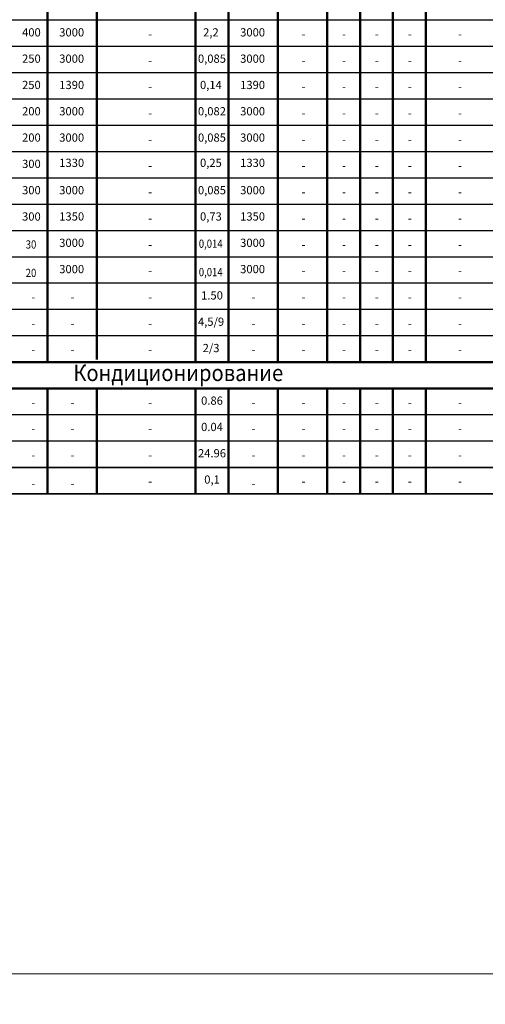
# Model space of a CAD drawing. Units: millimetres. Extents: x 166713 to 3228110, y 231001 to 397633.
# Drawn here: x 305507 to 319663, y 263302 to 293245 of the extents above; entities that cross this region are included whole.
import ezdxf

# ---------------------------------------------------------------- set-up
doc = ezdxf.new("R2010")
doc.units = ezdxf.units.MM
doc.layers.add('_ОВ текст', color=7, linetype='Continuous')
doc.layers.add('НЕПЕЧАТАТЬ', color=8, linetype='Continuous', lineweight=20, plot=False)
doc.layers.add('ОВ_Текст', color=7, linetype='Continuous', lineweight=25)
doc.styles.add('ISOCPEUR_0.80', font='isocpeui.ttf')
doc.styles.add('ОВ', font='isocpeui.ttf', dxfattribs={"width": 0.85})

msp = doc.modelspace()

# ---------------------------------------------------------------- linework, layer by layer
at = {"color": 7, "lineweight": 50}
for p, q in [((306354, 311628), (306354, 282828)), ((307854, 311628), (307854, 282912)), ((310854, 311628), (310854, 282828)), ((311854, 311628), (311854, 282828)), ((313354, 311628), (313354, 282828)), ((314854, 311628), (314854, 282828)), ((314854, 311628), (314854, 282828)), ((315854, 311628), (315854, 282828)), ((316854, 311628), (316854, 282828)), ((317854, 311628), (317854, 282828)), ((289854, 282828), (336890, 282828)), ((289854, 282028), (336890, 282028)), ((306354, 282028), (306354, 278828)), ((307854, 282028), (307854, 278828)), ((310854, 282028), (310854, 278828)), ((311854, 282028), (311854, 278828)), ((313354, 282028), (313354, 278828)), ((314854, 282028), (314854, 278828)), ((314854, 282028), (314854, 278828)), ((315854, 282028), (315854, 278828)), ((316854, 282028), (316854, 278828)), ((317854, 282028), (317854, 278828))]:
    msp.add_line(p, q, dxfattribs=at)
at = {"color": 7}
for p, q in [((336890, 293228), (289854, 293228)), ((336890, 292428), (289854, 292428)), ((336890, 291628), (289854, 291628)), ((336890, 290828), (289854, 290828)), ((336890, 290028), (289854, 290028)), ((336890, 289228), (289854, 289228)), ((336890, 288428), (289854, 288428)), ((336890, 287628), (289854, 287628)), ((336890, 286828), (289854, 286828)), ((336890, 286028), (289854, 286028)), ((336890, 285228), (289854, 285228)), ((336890, 285228), (289854, 285228)), ((336890, 284428), (289854, 284428)), ((336890, 283628), (289854, 283628)), ((336890, 282828), (289854, 282828)), ((336890, 282828), (289854, 282828)), ((336890, 282828), (289854, 282828)), ((289854, 282828), (336890, 282828)), ((336890, 282028), (289854, 282028)), ((336890, 282028), (289854, 282028)), ((336890, 282028), (289854, 282028)), ((289854, 282028), (336890, 282028)), ((336890, 281228), (289854, 281228)), ((336890, 280428), (289854, 280428)), ((336890, 279628), (289854, 279628)), ((289854, 279628), (336890, 279628)), ((336890, 278828), (289854, 278828)), ((289854, 278828), (336890, 278828))]:
    msp.add_line(p, q, dxfattribs=at)
at = {"layer": 'НЕПЕЧАТАТЬ'}
msp.add_lwpolyline([(271472, 323628), (355572, 323628), (355572, 264228), (271472, 264228)], close=True, dxfattribs=at)

# ---------------------------------------------------------------- texts
at = {"layer": '_ОВ текст', "ltscale": 100, "insert": (222123, 321915), "char_height": 300, "width": 23545.5, "attachment_point": 1, "style": 'ISOCPEUR_0.80'}
msp.add_mtext('\\pi10015;ОБЩИЕ УКАЗАНИЯ{\\L\\P\\pi0;} Рабочий Проект выполнен на основании:\\P\\pi-900,l1200,t1200;-^Iархитектурных чертежей;\\P-^IТЗ (технического задания на проектирование);\\P-^Iзаключения экспертизы по стадии проектной документации;\\P-^Iдействующих норм и правил для жилых зданий и общественных помещений.\\P\\pi532.5,l177.5,t7265.1;Вентиляция. ^JВ помещениях 2-7 этажей проектом предусматривается вентиляция с естественным  и механическим  \\P\\pi0;побуждением. Вытяжка воздуха из жилых помещений осуществляется через    вытяжные ж/б каналы-спутники \\Pкухонь и санузлов. \\P\\pi532.5;Вытяжка из кухонь, санузлов, ванных комнат последних 2-ух этажей производится через отдельные \\P\\pi0;вытяжные воздуховоды при помощи накладных, осевых вентиляторов, установленных вместо вытяжных решеток.\\P\\pi532.5;Проектом предусмотрена организация «теплого чердака». В соответствии с п.п.9.9. СП 54.13330.2016.\\P\\pi0,l0,tz;Транзитные вытяжные воздуховоды для общественных помещений 1-го этажа приняты в строительном исполнении с пределом огнестойкости не менее EI60 и металлические воздуховоды из черной листовой стали по ГОСТ 9903-74\\P\\pi708.75,l708.75;а) вытяжка из кухонь- 60 м3/ч;\\Pб) вытяжка из санузлов - 25 м3/ч;\\Pв) вытяжка из ванны- 25 м3/ч;г) \\Pвытяжка из техподполья - 0,5 крат./ч;\\PВентиляция машинных помещений лифтов предусмотрена с механическим побуждением. \\P\\pi0,l0;Приточный воздух подается организованно канальными приточными установками. Удаление воздуха предусмотрено через выделенные вентиляционные каналы на покрытие. \\P       Вентиляция электрощитовых - естественная через воздушные каналы в стеновых панелях. Для вентиляции техподполья предусмотрены продухи и выделенные вентиляционные каналы , выполненные из стали с требуемой степенью огнестойкости.\\P      Для помещений первого нежилого этажа предусматривается возможность размещения приточных установок в вентиляционных камерах, с забором воздуха через вентиляционную решетку в наружной стене (см. раздел АР). Низ отверстия для забора наружного воздуха выполнен на высоте более 1 м от \\Pуровня устойчивого снегового покров\\P      На входе и выходе вентиляторов приточных установок предусмотрена установка гибких вставок и  шумоглушителей. Для аэродинамической увязки воздушных потоков по системе приточных воздуховодов, на ответвлениях в помещения и в местах разветвлений предусмотрена установка дроссельных регулирующих клапанов с ручным приводом.\\P      Для снижения тепловых потерь при перемещении подогретого воздуха приточные воздуховоды защищены слоем тепловой изоляции из всененного  полиэтилена.\\P      Раздача воздуха осуществляется в верхнюю зону  помещений  через решетки \\Pвентиляционные с возможностью регулирования расхода и направления потока   воздуха. Скорость движения воздуха в обслуживаемой зоне- 0,3 м/сек. Воздуховоды системы приточной вентиляции крепить к несущим конструкциям здания.\\P     Вытяжка из помещений первого этажа предусмотрена с механическим побуждением, на базе вентиляторов , установленных на кровле. Для вытяжной системы предусмотрены отдельные каналы, вне жилых помещений. Выброс воздуха выше уровня кровли. Воздуховоды от санузлов и ПУИ изолируются огнезащитным покрытием с защитным слоем.\\P     Вентиляция и шумозащита установок нежилых помещений разрабатывается после коммерческой реализации собственниками помещений.{\\C1; }В помещении ИТП предусматривается приточно -вытяжная вентиляция.  Приток механический без подогрева. Вытяжка с механическим побуждением. \\P     Удаление  воздуха осуществляется из  верхней зоны  помещений  через     решетки    вентиляционные с возможностью регулирования расхода воздуха. Для аэродинамической увязки воздушных потоков по системе воздуховодов, на ответвлениях из помещений и в местах разветвлений предусмотрена установка \\Pдроссельных регулирующих клапанов с ручным приводом.\\P     Воздуховоды системы вытяжной  вентиляции крепить к несущим конструкциям здания.\\PСистемы вытяжной вентиляции оборудованы регуляторами частоты вращения привода вентилятора.\\P     Воздуховоды выполняются из оцинкованной стали прямоугольного и круглого сечения по ГОСТ 19904-90 класса «В». Толщина металла принимается согласно СНиП 41-01-2003 и СП7.13130.2013 в соответствии с выбранным сечением воздуховода. Крепление воздуховодов предусматривается на фланцах. Предел огнестойкости воздуховодов принимаются по СНиП.\\PКондиционирование.{\\fISOCPEUR|b1|i1|c204|p34;\\P}     Система кондиционирования К5 выполнена для поворотной секции  на базе мультизональных VRF систем. Внутренние блоки расположены по месту обслуживания, наружные блоки насположены на кровле здания.\\PХолодоснабжение осуществляется по медным трубопроводам в тепловой изоляции из вспененного полиэтилена. Отвод конденсата от внутренних блоков в систему К1 с установкой воронки капельной для сброса конденсата от кондиционеров с водяным затвором и запахозапирающим клапаном.\\P     Для помещений СС предусмотрена установка систем кондиционирования К1-К4 на базе настенных сплит-систем. Внутренние блоки расположены в обслуживаемых помещениях, наружные блоки - на кровле второго этажа. Отвод дренажа от внутренних блоков предусмотрен по полимерным трубам через стену на отмостку.\\PПротиводымная вентиляция.\\P      С{\\fISOCPEUR|b1|i1|c204|p34; }целью исключения задымления во время пожара путей эвакуации предусматриваются следующие мероприятия:\\Pа) дым из коридоров на этаже пожара жилого дома удаляется системами ВД1.1-ВД1.4.\\Pб) для компенсации продуктов горения удаляемых вытяжной противодымной вентиляцией предусмотрена система подачи наружного воздуха  в нижнюю зону коридоров, системами ПД6.1-ПД6.4.\\Pв) в лестничные клетки Н2 воздух подается системами ПД3.1 -ПД3.2\\Pг) в безопасные зоны для МГН наружный воздух подается при открытой двери безопасной зоны системами ПД4.1-ПД4.4 и при закрытой двери системами ПД5.1-ПД5.4  (с подогревом до +18°С).\\Pд) в шахту лифта с режимом пожарная опасность нагнетается наружный воздух установками ПД1.1-ПД1.2.;\\Pд) в шахту лифта для перевозки пожарных подразделений нагнетается наружный воздух установками ПД2.1-ПД2.2.', dxfattribs=at)
at = {"layer": 'ОВ_Текст', "color": 7, "style": 'ОВ', "width": 0.85}
for s, p in [('0,014', (310953, 286308)), ('30', (305691, 286284)), ('20', (305691, 285420)), ('0,014', (310953, 285444))]:
    msp.add_text(s, height=250, dxfattribs=at).set_placement(p)
at = {"layer": 'ОВ_Текст', "color": 7, "style": 'ОВ'}
for s, insert, char_height, width, attachment_point in [('400', (305863, 292828), 250, 1500, 5), ('3000', (307088, 292828), 250, 1500, 5), ('2,2', (311320, 292828), 250, 1500, 5), ('3000', (312588, 292828), 250, 1500, 5), ('{\\fGOST Common|b0|i1|c0;-', (309474, 292809), 250, 4941.67, 5), ('{\\fGOST Common|b0|i1|c0;-', (314138, 292809), 250, 4941.67, 5), ('{\\fGOST Common|b0|i1|c0;-', (315365, 292809), 250, 4941.67, 5), ('{\\fGOST Common|b0|i1|c0;-', (316367, 292809), 250, 4941.67, 5), ('{\\fGOST Common|b0|i1|c0;-', (317367, 292809), 250, 4941.67, 5), ('{\\fGOST Common|b0|i1|c0;-', (318894, 292809), 250, 4941.67, 5), ('250', (305863, 292028), 250, 1500, 5), ('3000', (307088, 292028), 250, 1500, 5), ('{\\fGOST Common|b0|i1|c0;-', (309474, 292009), 250, 4941.67, 5), ('0,085', (311352, 292028), 250, 1000, 5), ('3000', (312588, 292028), 250, 1500, 5), ('{\\fGOST Common|b0|i1|c0;-', (314138, 292009), 250, 4941.67, 5), ('{\\fGOST Common|b0|i1|c0;-', (315365, 292009), 250, 4941.67, 5), ('{\\fGOST Common|b0|i1|c0;-', (316367, 292009), 250, 4941.67, 5), ('{\\fGOST Common|b0|i1|c0;-', (317367, 292009), 250, 4941.67, 5), ('{\\fGOST Common|b0|i1|c0;-', (318894, 292009), 250, 4941.67, 5), ('250', (305863, 291228), 250, 1500, 5), ('1390', (307088, 291228), 250, 1500, 5), ('0,14', (311320, 291228), 250, 1428.75, 5), ('1390', (312588, 291228), 250, 1500, 5), ('{\\fGOST Common|b0|i1|c0;-', (309474, 291209), 250, 4941.67, 5), ('{\\fGOST Common|b0|i1|c0;-', (314138, 291209), 250, 4941.67, 5), ('{\\fGOST Common|b0|i1|c0;-', (315365, 291209), 250, 4941.67, 5), ('{\\fGOST Common|b0|i1|c0;-', (316367, 291209), 250, 4941.67, 5), ('{\\fGOST Common|b0|i1|c0;-', (317367, 291209), 250, 4941.67, 5), ('{\\fGOST Common|b0|i1|c0;-', (318894, 291209), 250, 4941.67, 5), ('200', (305863, 290428), 250, 1500, 5), ('3000', (307088, 290428), 250, 1500, 5), ('0,082', (311352, 290428), 250, 1000, 5), ('3000', (312588, 290428), 250, 1500, 5), ('{\\fGOST Common|b0|i1|c0;-', (309474, 290409), 250, 4941.67, 5), ('{\\fGOST Common|b0|i1|c0;-', (314138, 290409), 250, 4941.67, 5), ('{\\fGOST Common|b0|i1|c0;-', (315365, 290409), 250, 4941.67, 5), ('{\\fGOST Common|b0|i1|c0;-', (316367, 290409), 250, 4941.67, 5), ('{\\fGOST Common|b0|i1|c0;-', (317367, 290409), 250, 4941.67, 5), ('{\\fGOST Common|b0|i1|c0;-', (318894, 290409), 250, 4941.67, 5), ('200', (305863, 289628), 250, 1500, 5), ('3000', (307088, 289628), 250, 1500, 5), ('{\\fGOST Common|b0|i1|c0;-', (309474, 289609), 250, 4941.67, 5), ('0,085', (311352, 289628), 250, 1000, 5), ('3000', (312588, 289628), 250, 1500, 5), ('{\\fGOST Common|b0|i1|c0;-', (314138, 289609), 250, 4941.67, 5), ('{\\fGOST Common|b0|i1|c0;-', (315365, 289609), 250, 4941.67, 5), ('{\\fGOST Common|b0|i1|c0;-', (316367, 289609), 250, 4941.67, 5), ('{\\fGOST Common|b0|i1|c0;-', (317367, 289609), 250, 4941.67, 5), ('{\\fGOST Common|b0|i1|c0;-', (318894, 289609), 250, 4941.67, 5), ('300', (305863, 288828), 250, 1500, 5), ('1330', (307088, 288860), 250, 1500, 5), ('0,25', (311320, 288860), 250, 1428.75, 5), ('1330', (312588, 288860), 250, 1500, 5), ('{\\fGOST Common|b0|i1|c0;-', (309474, 288809), 250, 4941.67, 5), ('{\\fGOST Common|b0|i1|c0;-', (314138, 288809), 250, 4941.67, 5), ('{\\fGOST Common|b0|i1|c0;-', (315365, 288809), 250, 4941.67, 5), ('{\\fGOST Common|b0|i1|c0;-', (316367, 288809), 250, 4941.67, 5), ('{\\fGOST Common|b0|i1|c0;-', (317367, 288809), 250, 4941.67, 5), ('{\\fGOST Common|b0|i1|c0;-', (318894, 288809), 250, 4941.67, 5), ('300', (305863, 288028), 250, 1500, 5), ('3000', (307088, 288028), 250, 1500, 5), ('0,085', (311352, 288028), 250, 1000, 5), ('3000', (312588, 288028), 250, 1500, 5), ('{\\fGOST Common|b0|i1|c0;-', (309474, 288009), 250, 4941.67, 5), ('{\\fGOST Common|b0|i1|c0;-', (314138, 288009), 250, 4941.67, 5), ('{\\fGOST Common|b0|i1|c0;-', (315365, 288009), 250, 4941.67, 5), ('{\\fGOST Common|b0|i1|c0;-', (316367, 288009), 250, 4941.67, 5), ('{\\fGOST Common|b0|i1|c0;-', (317367, 288009), 250, 4941.67, 5), ('{\\fGOST Common|b0|i1|c0;-', (318894, 288009), 250, 4941.67, 5), ('300', (305863, 287228), 250, 1500, 5), ('1350', (307088, 287229), 250, 1500, 5), ('{\\fGOST Common|b0|i1|c0;-', (309474, 287209), 250, 4941.67, 5), ('0,73', (311320, 287229), 250, 1500, 5), ('1350', (312588, 287229), 250, 1500, 5), ('{\\fGOST Common|b0|i1|c0;-', (314138, 287209), 250, 4941.67, 5), ('{\\fGOST Common|b0|i1|c0;-', (315365, 287209), 250, 4941.67, 5), ('{\\fGOST Common|b0|i1|c0;-', (316367, 287209), 250, 4941.67, 5), ('{\\fGOST Common|b0|i1|c0;-', (317367, 287209), 250, 4941.67, 5), ('{\\fGOST Common|b0|i1|c0;-', (318894, 287209), 250, 4941.67, 5), ('3000', (307088, 286428), 250, 1500, 5), ('3000', (312588, 286428), 250, 1500, 5), ('{\\fGOST Common|b0|i1|c0;-', (309474, 286409), 250, 4941.67, 5), ('{\\fGOST Common|b0|i1|c0;-', (314138, 286409), 250, 4941.67, 5), ('{\\fGOST Common|b0|i1|c0;-', (315365, 286409), 250, 4941.67, 5), ('{\\fGOST Common|b0|i1|c0;-', (316367, 286409), 250, 4941.67, 5), ('{\\fGOST Common|b0|i1|c0;-', (317367, 286409), 250, 4941.67, 5), ('{\\fGOST Common|b0|i1|c0;-', (318894, 286409), 250, 4941.67, 5), ('3000', (307088, 285628), 250, 1500, 5), ('3000', (312588, 285628), 250, 1500, 5), ('{\\fGOST Common|b0|i1|c0;-', (309474, 285609), 250, 4941.67, 5), ('{\\fGOST Common|b0|i1|c0;-', (314138, 285609), 250, 4941.67, 5), ('{\\fGOST Common|b0|i1|c0;-', (315365, 285609), 250, 4941.67, 5), ('{\\fGOST Common|b0|i1|c0;-', (316367, 285609), 250, 4941.67, 5), ('{\\fGOST Common|b0|i1|c0;-', (317367, 285609), 250, 4941.67, 5), ('{\\fGOST Common|b0|i1|c0;-', (318894, 285609), 250, 4941.67, 5), ('{\\fGOST Common|b0|i1|c0;-', (305921, 284809), 250, 4941.67, 5), ('{\\fGOST Common|b0|i1|c0;-', (307114, 284809), 250, 4941.67, 5), ('{\\fGOST Common|b0|i1|c0;-', (309474, 284809), 250, 4941.67, 5), ('1.50', (311354, 284828), 250, 1000, 5), ('{\\fGOST Common|b0|i1|c0;-', (312614, 284809), 250, 4941.67, 5), ('{\\fGOST Common|b0|i1|c0;-', (314138, 284809), 250, 4941.67, 5), ('{\\fGOST Common|b0|i1|c0;-', (315365, 284809), 250, 4941.67, 5), ('{\\fGOST Common|b0|i1|c0;-', (316367, 284809), 250, 4941.67, 5), ('{\\fGOST Common|b0|i1|c0;-', (317367, 284809), 250, 4941.67, 5), ('{\\fGOST Common|b0|i1|c0;-', (318894, 284809), 250, 4941.67, 5), ('4,5/9', (311325, 284028), 250, 1000, 5), ('{\\fGOST Common|b0|i1|c0;-', (305921, 284008), 250, 4941.67, 5), ('{\\fGOST Common|b0|i1|c0;-', (307114, 284008), 250, 4941.67, 5), ('{\\fGOST Common|b0|i1|c0;-', (309474, 284009), 250, 4941.67, 5), ('{\\fGOST Common|b0|i1|c0;-', (312614, 284008), 250, 4941.67, 5), ('{\\fGOST Common|b0|i1|c0;-', (314138, 284009), 250, 4941.67, 5), ('{\\fGOST Common|b0|i1|c0;-', (315365, 284009), 250, 4941.67, 5), ('{\\fGOST Common|b0|i1|c0;-', (316367, 284009), 250, 4941.67, 5), ('{\\fGOST Common|b0|i1|c0;-', (317367, 284009), 250, 4941.67, 5), ('{\\fGOST Common|b0|i1|c0;-', (318894, 284009), 250, 4941.67, 5), ('2/3', (311325, 283228), 250, 1000, 5), ('{\\fGOST Common|b0|i1|c0;-', (305921, 283208), 250, 4941.67, 5), ('{\\fGOST Common|b0|i1|c0;-', (307114, 283208), 250, 4941.67, 5), ('{\\fGOST Common|b0|i1|c0;-', (309474, 283209), 250, 4941.67, 5), ('{\\fGOST Common|b0|i1|c0;-', (312614, 283208), 250, 4941.67, 5), ('{\\fGOST Common|b0|i1|c0;-', (314138, 283209), 250, 4941.67, 5), ('{\\fGOST Common|b0|i1|c0;-', (315365, 283209), 250, 4941.67, 5), ('{\\fGOST Common|b0|i1|c0;-', (316367, 283209), 250, 4941.67, 5), ('{\\fGOST Common|b0|i1|c0;-', (317367, 283209), 250, 4941.67, 5), ('{\\fGOST Common|b0|i1|c0;-', (318894, 283209), 250, 4941.67, 5), ('{\\W0.9;\\C256;Кондиционирование}', (310328, 282755), 500, 16680.66, 2), ('0.86', (311354, 281628), 250, 1000, 5), ('{\\fGOST Common|b0|i1|c0;-', (305921, 281609), 250, 4941.67, 5), ('{\\fGOST Common|b0|i1|c0;-', (307114, 281609), 250, 4941.67, 5), ('{\\fGOST Common|b0|i1|c0;-', (309474, 281609), 250, 4941.67, 5), ('{\\fGOST Common|b0|i1|c0;-', (312614, 281609), 250, 4941.67, 5), ('{\\fGOST Common|b0|i1|c0;-', (314138, 281609), 250, 4941.67, 5), ('{\\fGOST Common|b0|i1|c0;-', (315365, 281609), 250, 4941.67, 5), ('{\\fGOST Common|b0|i1|c0;-', (316367, 281609), 250, 4941.67, 5), ('{\\fGOST Common|b0|i1|c0;-', (317367, 281609), 250, 4941.67, 5), ('{\\fGOST Common|b0|i1|c0;-', (318894, 281609), 250, 4941.67, 5), ('0.04', (311354, 280828), 250, 1000, 5), ('{\\fGOST Common|b0|i1|c0;-', (305921, 280809), 250, 4941.67, 5), ('{\\fGOST Common|b0|i1|c0;-', (307114, 280809), 250, 4941.67, 5), ('{\\fGOST Common|b0|i1|c0;-', (309474, 280809), 250, 4941.67, 5), ('{\\fGOST Common|b0|i1|c0;-', (312614, 280809), 250, 4941.67, 5), ('{\\fGOST Common|b0|i1|c0;-', (314138, 280809), 250, 4941.67, 5), ('{\\fGOST Common|b0|i1|c0;-', (315365, 280809), 250, 4941.67, 5), ('{\\fGOST Common|b0|i1|c0;-', (316367, 280809), 250, 4941.67, 5), ('{\\fGOST Common|b0|i1|c0;-', (317367, 280809), 250, 4941.67, 5), ('{\\fGOST Common|b0|i1|c0;-', (318894, 280809), 250, 4941.67, 5), ('{\\fGOST Common|b0|i1|c0;-', (305921, 280008), 250, 4941.67, 5), ('{\\fGOST Common|b0|i1|c0;-', (307114, 280008), 250, 4941.67, 5), ('{\\fGOST Common|b0|i1|c0;-', (309474, 280009), 250, 4941.67, 5), ('24.96', (311354, 280028), 250, 1000, 5), ('{\\fGOST Common|b0|i1|c0;-', (312614, 280008), 250, 4941.67, 5), ('{\\fGOST Common|b0|i1|c0;-', (314138, 280009), 250, 4941.67, 5), ('{\\fGOST Common|b0|i1|c0;-', (315365, 280009), 250, 4941.67, 5), ('{\\fGOST Common|b0|i1|c0;-', (316367, 280009), 250, 4941.67, 5), ('{\\fGOST Common|b0|i1|c0;-', (317367, 280009), 250, 4941.67, 5), ('{\\fGOST Common|b0|i1|c0;-', (318894, 280009), 250, 4941.67, 5), ('0,1', (311354, 279228), 250, 1000, 5), ('{\\fGOST Common|b0|i1|c0;-', (305921, 279145), 250, 4941.67, 5), ('{\\fGOST Common|b0|i1|c0;-', (307114, 279145), 250, 4941.67, 5), ('{\\fGOST Common|b0|i1|c0;-', (309474, 279209), 250, 4941.67, 5), ('{\\fGOST Common|b0|i1|c0;-', (312614, 279145), 250, 4941.67, 5), ('{\\fGOST Common|b0|i1|c0;-', (314138, 279209), 250, 4941.67, 5), ('{\\fGOST Common|b0|i1|c0;-', (315365, 279209), 250, 4941.67, 5), ('{\\fGOST Common|b0|i1|c0;-', (316367, 279209), 250, 4941.67, 5), ('{\\fGOST Common|b0|i1|c0;-', (317367, 279209), 250, 4941.67, 5), ('{\\fGOST Common|b0|i1|c0;-', (318894, 279209), 250, 4941.67, 5)]:
    msp.add_mtext(s, dxfattribs=dict(at, insert=insert, char_height=char_height, width=width, attachment_point=attachment_point))

doc.saveas('drawing.dxf')
